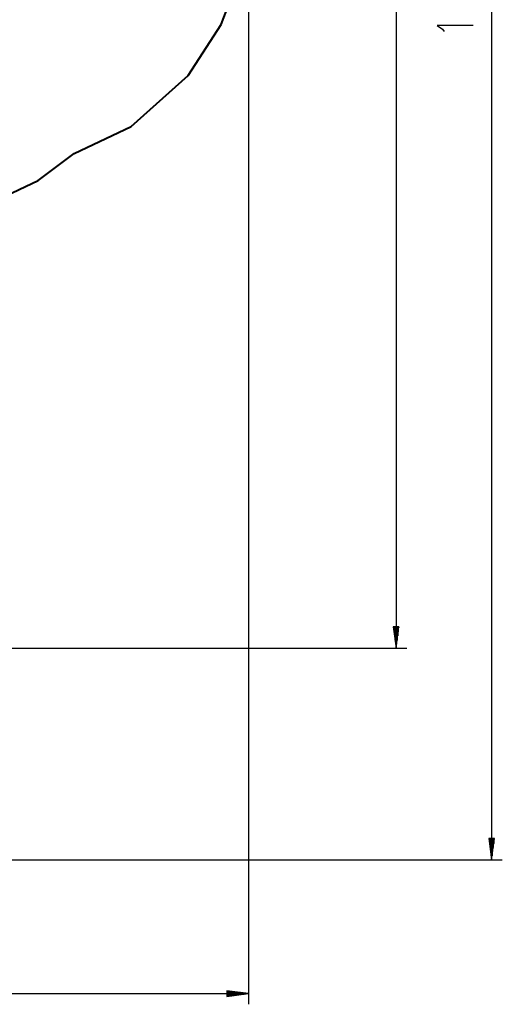
# Model space of a CAD drawing. Units: inches. Extents: x 212 to 390, y 82 to 331.
# Drawn here: x 337 to 382, y 82 to 174 of the extents above; entities that cross this region are included whole.
import ezdxf

# ---------------------------------------------------------------- set-up
doc = ezdxf.new("R2010")
doc.units = ezdxf.units.IN
doc.header["$MEASUREMENT"] = 0
doc.layers.add('Ebene 1', color=7, linetype='Continuous')

msp = doc.modelspace()

# ---------------------------------------------------------------- linework, layer by layer
at = {"layer": 'Ebene 1', "color": 179, "lineweight": 25, "true_color": 0x1a171b}
for points in [[(380.513, 257.273), (380.513, 95.321)], [(371.635, 241.634), (371.635, 115.013)], [(357.897, 181.15), (357.897, 81.886)], [(378.812, 172.977), (375.466, 172.977), (375.944, 172.642), (376.103, 172.419)], [(371.898, 117.013), (371.372, 117.013)], [(371.372, 117.013), (371.635, 115.013)], [(371.381, 117.013), (371.381, 116.943)], [(371.381, 117.013), (371.381, 116.943)], [(371.432, 117.013), (371.432, 116.557)], [(371.483, 117.013), (371.483, 116.171)], [(371.534, 117.013), (371.534, 115.786)], [(371.585, 117.013), (371.585, 115.4)], [(371.635, 115.013), (371.898, 117.013)], [(371.635, 117.013), (371.635, 115.013)], [(371.635, 117.013), (371.635, 115.013)], [(371.686, 117.013), (371.686, 115.4)], [(371.737, 117.013), (371.737, 115.786)], [(371.788, 117.013), (371.788, 116.171)], [(371.838, 117.013), (371.838, 116.557)], [(371.889, 117.013), (371.889, 116.943)], [(371.889, 117.013), (371.889, 116.943)], [(327.502, 115.013), (372.635, 115.013)], [(380.776, 97.321), (380.249, 97.321)], [(380.249, 97.321), (380.513, 95.321)], [(380.259, 97.321), (380.259, 97.25)], [(380.259, 97.321), (380.259, 97.25)], [(380.309, 97.321), (380.309, 96.864)], [(380.36, 97.321), (380.36, 96.478)], [(380.411, 97.321), (380.411, 96.093)], [(380.462, 97.321), (380.462, 95.707)], [(380.513, 95.321), (380.776, 97.321)], [(380.513, 97.321), (380.513, 95.321)], [(380.513, 97.321), (380.513, 95.321)], [(380.564, 97.321), (380.564, 95.707)], [(380.614, 97.321), (380.614, 96.093)], [(380.665, 97.321), (380.665, 96.478)], [(380.716, 97.321), (380.716, 96.864)], [(380.767, 97.321), (380.767, 97.25)], [(380.767, 97.321), (380.767, 97.25)], [(329.186, 95.321), (381.513, 95.321)], [(212.162, 82.886), (357.897, 82.886)], [(357.897, 82.886), (355.897, 83.149)], [(355.897, 83.149), (355.897, 82.622)], [(355.897, 83.14), (355.968, 83.14)], [(355.897, 83.14), (355.968, 83.14)], [(355.897, 83.089), (356.354, 83.089)], [(355.897, 83.039), (356.739, 83.039)], [(355.897, 82.988), (357.125, 82.988)], [(355.897, 82.937), (357.511, 82.937)], [(355.897, 82.622), (357.897, 82.886)], [(355.897, 82.886), (357.897, 82.886)], [(355.897, 82.886), (357.897, 82.886)], [(355.897, 82.835), (357.511, 82.835)], [(355.897, 82.785), (357.125, 82.785)], [(355.897, 82.734), (356.739, 82.734)], [(355.897, 82.683), (356.354, 82.683)], [(355.897, 82.632), (355.968, 82.632)], [(355.897, 82.632), (355.968, 82.632)]]:
    msp.add_lwpolyline(points, dxfattribs=at)
at = {"layer": 'Ebene 1', "color": 179, "lineweight": 40, "true_color": 0x1a171b}
for points in [[(355.384, 173.081), (357.06, 177.556)], [(352.313, 168.325), (355.384, 173.081)], [(347.009, 163.57), (352.313, 168.325)], [(341.704, 161.053), (347.009, 163.57)], [(338.354, 158.535), (341.704, 161.053)], [(334.724, 156.857), (338.354, 158.535)]]:
    msp.add_lwpolyline(points, dxfattribs=at)

doc.saveas('drawing.dxf')
